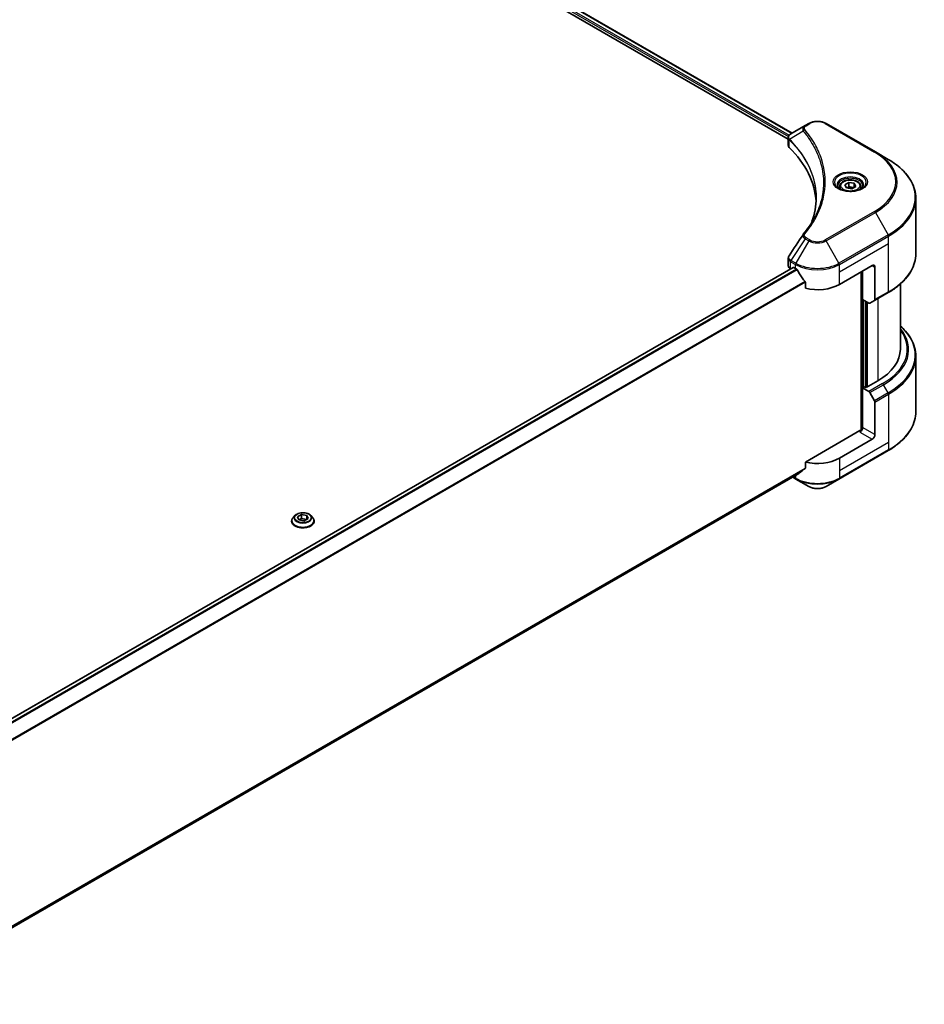
# Model space of a CAD drawing. Units: millimetres. Extents: x 80 to 9719, y 44 to 1730.
# Drawn here: x 943 to 1265, y 456 to 806 of the extents above; entities that cross this region are included whole.
import ezdxf

# ---------------------------------------------------------------- set-up
doc = ezdxf.new("R2010")
doc.units = ezdxf.units.MM
doc.header["$LTSCALE"] = 5.5
doc.layers.add('Visible (ISO)', color=7, linetype='Continuous', lineweight=35)
doc.layers.add('Visible Narrow (ISO)', color=7, linetype='Continuous', lineweight=25)

msp = doc.modelspace()

# ---------------------------------------------------------------- linework, layer by layer
at = {"layer": 'Visible (ISO)'}
for p, q in [((1017.0016, 881.8456), (1217.7806, 765.9258)), ((1015.4666, 879.8311), (1216.3625, 763.8438)), ((1222.3821, 768.5824), (1217.3253, 765.6629)), ((1223.6821, 769.333), (1222.3821, 768.5824)), ((1247.3014, 759.2289), (1229.8005, 769.333)), ((1216.3625, 761.6427), (1216.3625, 764.2527)), ((1216.5483, 763.7365), (1216.5492, 763.736)), ((1217.1098, 763.4123), (1217.1127, 763.4106)), ((1251.878, 756.5866), (1247.3014, 759.2289)), ((1227.0688, 757.6625), (1227.0708, 757.6613)), ((1234.6273, 746.9615), (1234.6273, 746.1091)), ((1236.4916, 747.5949), (1237.8949, 748.4051)), ((1237.0052, 746.4881), (1236.4916, 747.5949)), ((1238.9222, 746.1916), (1237.0052, 746.4881)), ((1237.8949, 748.4051), (1239.8119, 748.1086)), ((1237.8949, 746.9457), (1237.8949, 748.4051)), ((1240.3256, 747.0018), (1238.9222, 746.1916)), ((1239.8119, 748.1086), (1240.3256, 747.0018)), ((1239.8119, 746.7052), (1239.8119, 748.1086)), ((1242.1898, 746.9615), (1242.1898, 746.1091)), ((1261.6859, 723.0564), (1261.6859, 742.7996)), ((1216.3625, 718.8082), (1216.3625, 721.4182)), ((1218.0763, 718.1852), (890.9514, 529.3195)), ((1217.168, 717.6856), (1217.1895, 717.6731)), ((1218.2825, 718.1647), (1218.9631, 717.7718)), ((1234.5195, 712.1584), (1246.1867, 718.8945)), ((1247.159, 718.3331), (1247.159, 706.7775)), ((1242.2977, 716.6491), (1242.2977, 660.3506)), ((1242.7838, 706.8256), (1242.7838, 716.9298)), ((1222.4476, 712.9255), (1222.4476, 710.8021)), ((1256.1859, 712.3321), (1256.1859, 689.1434)), ((1245.0131, 705.5385), (1242.7838, 706.8256)), ((1247.0166, 706.4628), (1251.878, 709.2695)), ((1243.7561, 675.7273), (1243.7561, 706.2643)), ((1247.0166, 706.4628), (1245.3569, 705.5045)), ((1261.6859, 686.6655), (1261.6859, 666.9222)), ((1243.5616, 675.8396), (1242.7838, 675.3905)), ((1242.7838, 675.3905), (1245.0131, 674.1034)), ((1242.7838, 675.3905), (1242.7838, 661.357)), ((1244.0477, 675.5589), (1243.5616, 675.8396)), ((1248.1313, 677.9166), (1244.0477, 675.5589)), ((1245.3569, 673.7405), (1247.0166, 670.8657)), ((1247.159, 658.8309), (1247.159, 670.3866)), ((1241.8115, 660.2343), (1222.4476, 649.0545)), ((1246.1867, 657.1469), (1234.5195, 650.4108)), ((1234.3771, 643.0312), (1251.878, 653.1353)), ((1222.4476, 649.0545), (1222.4476, 646.9311)), ((1219.5388, 644.5867), (893.5521, 456.3782)), ((1217.9751, 643.6839), (1219.1055, 643.0312)), ((1219.1055, 643.0312), (1223.6821, 640.3889)), ((1229.8005, 640.3889), (1234.3771, 643.0312)), ((1041.1344, 630.0448), (1040.4523, 629.2839)), ((1042.0372, 629.601), (1043.4405, 630.4112)), ((1043.4405, 630.4112), (1043.4405, 628.9517)), ((1043.4405, 630.4112), (1045.3576, 630.1146)), ((1045.3576, 630.1146), (1045.8712, 629.0078)), ((1045.3576, 630.1146), (1045.3576, 628.7113)), ((1046.774, 630.0448), (1047.4561, 629.2839)), ((1039.9667, 628.0694), (1039.9667, 628.1151)), ((1042.5509, 628.4942), (1042.0372, 629.601)), ((1044.4679, 628.1976), (1042.5509, 628.4942)), ((1042.6275, 628.4823), (1043.4405, 628.9517)), ((1043.4405, 628.9517), (1045.2809, 628.667)), ((1045.8712, 629.0078), (1044.4679, 628.1976)), ((1047.9417, 628.0694), (1047.9417, 628.1151))]:
    msp.add_line(p, q, dxfattribs=at)
for centre, major_axis, ratio, start_param, end_param in [((1217.6541, 765.0588), (-0.3485, 0.5926), 0.57192456, 6.27803832, 6.2829531), ((1217.3331, 762.5048), (-1.3007, -3.3432), 0.56075394, 3.75157576, 3.75945641), ((1219.1125, 761.6427), (-2.75, 0), 0.57735027, 0, 0.523143), ((1154.7932, 740.2255), (71.5, 0), 0.57735027, 0.03293186, 0.523143), ((1219.1125, 718.8082), (-2.75, 0), 0.57735027, 0, 0.78539816), ((1218.2825, 717.8279), (-0.2062, 0.3572), 0.57735027, 5.49778714, 6.28318531), ((1226.7413, 722.2625), (11, 0), 0.57735027, 3.92699082, 3.97194189), ((1226.7413, 722.9361), (7.4786, -15.4273), 0.5228786, 4.82400679, 4.91764363), ((1246.1867, 717.7718), (0.6875, 1.1908), 0.57735027, 5.49778714, 7.06858347), ((1226.7413, 722.9361), (7.4786, -15.4273), 0.5228786, 4.91764363, 5.12523399), ((1226.7413, 716.6491), (11, 0), 0.57735027, 4.31138759, 5.49778714), ((1246.6729, 707.0582), (0.3437, -0.5954), 0.57735027, 0, 0.78539816), ((1245.0131, 706.0999), (0.3437, -0.5954), 0.57735027, 5.49778714, 6.28318531), ((1228.6859, 689.1434), (27.5, 0), 0.57735027, 5.49778714, 6.28318531), ((1245.0131, 673.5421), (0.3438, -0.5954), 0.57735027, 1.57079633, 2.35619449), ((1246.6729, 670.6673), (0.3438, -0.5954), 0.57735027, 0.78539816, 1.57079633), ((1241.8115, 660.7956), (-0.6875, -1.1908), 0.57735027, 0.78539816, 2.35619449), ((1242.2977, 659.9536), (0.6875, 0), 0.57735027, 1.32748183, 2.35619449), ((1246.1867, 658.2696), (0.6875, 1.1908), 0.57735027, 3.92699082, 5.49778714), ((1226.7413, 654.9016), (-11, 0), 0.57735027, 1.16979494, 2.35619449), ((1226.7413, 648.6145), (-10.9838, -7.6788), 0.07779162, 5.27600846, 5.36964529), ((1226.7413, 648.6145), (-10.9838, -7.6788), 0.07779162, 5.0684181, 5.27600846)]:
    msp.add_ellipse(centre, major_axis=major_axis, ratio=ratio, start_param=start_param, end_param=end_param, dxfattribs=at)
for points, knots in [([(1223.6821, 769.333), (1224.0205, 769.5283), (1224.3993, 769.6859), (1225.2084, 769.9239), (1225.6387, 770.0042), (1226.5172, 770.0845), (1226.9654, 770.0845), (1227.8439, 770.0042), (1228.2742, 769.9239), (1229.0833, 769.6859), (1229.4622, 769.5283), (1229.8005, 769.333)], [1.57079633, 1.57079633, 1.57079633, 1.57079633, 1.88495559, 1.88495559, 2.19911486, 2.19911486, 2.51327412, 2.51327412, 2.82743339, 2.82743339, 3.14159265, 3.14159265, 3.14159265, 3.14159265]), ([(1216.3625, 764.2501), (1216.362, 764.4108), (1216.3953, 764.5743), (1216.5152, 764.8805), (1216.6042, 765.0263), (1216.8469, 765.3209), (1217.0139, 765.465), (1217.2369, 765.61), (1217.2709, 765.631), (1217.3056, 765.6514)], [0, 0, 0, 0, 0.043673718, 0.043673718, 0.089096024, 0.089096024, 0.145939145, 0.145939145, 0.155900815, 0.155900815, 0.155900815, 0.155900815]), ([(1261.6859, 742.7996), (1261.6859, 743.8388), (1261.5439, 744.8778), (1260.9831, 746.922), (1260.5645, 747.9271), (1259.4675, 749.8764), (1258.7893, 750.8206), (1257.1947, 752.6275), (1256.2783, 753.4902), (1254.2316, 755.1166), (1253.1013, 755.8803), (1251.878, 756.5866)], [2.35619449, 2.35619449, 2.35619449, 2.35619449, 2.513274123, 2.513274123, 2.670353756, 2.670353756, 2.827433388, 2.827433388, 2.984513021, 2.984513021, 3.141592654, 3.141592654, 3.141592654, 3.141592654]), ([(1234.6273, 746.9615), (1234.6273, 747.1972), (1234.6829, 747.4318), (1234.8963, 747.8844), (1235.0613, 748.0994), (1235.4963, 748.5041), (1235.7777, 748.6875), (1236.4219, 748.9928), (1236.7872, 749.1123), (1237.5563, 749.2736), (1237.9596, 749.3159), (1238.7659, 749.3217), (1239.1688, 749.2856), (1239.939, 749.1372), (1240.306, 749.0247), (1240.9705, 748.7282), (1241.2676, 748.5437), (1241.7498, 748.1132), (1241.9383, 747.8678), (1242.1429, 747.3944), (1242.1898, 747.1783), (1242.1898, 746.9615)], [2.35619449, 2.35619449, 2.35619449, 2.35619449, 2.62198886, 2.62198886, 2.91161337, 2.91161337, 3.23970828, 3.23970828, 3.57841915, 3.57841915, 3.91455234, 3.91455234, 4.24911174, 4.24911174, 4.58502719, 4.58502719, 4.92367944, 4.92367944, 5.25327908, 5.25327908, 5.49778714, 5.49778714, 5.49778714, 5.49778714]), ([(1234.7981, 745.9785), (1234.7518, 746.0115), (1234.7073, 746.045), (1234.535, 746.182), (1234.4231, 746.288), (1234.2364, 746.4996), (1234.1616, 746.605), (1234.0461, 746.8102), (1234.0053, 746.9099), (1233.9523, 747.1032), (1233.9398, 747.1969), (1233.9398, 747.2904)], [6.388813802, 6.388813802, 6.388813802, 6.388813802, 6.44026494, 6.44026494, 6.597344573, 6.597344573, 6.754424205, 6.754424205, 6.911503838, 6.911503838, 7.068583471, 7.068583471, 7.068583471, 7.068583471]), ([(1234.4188, 746.1777), (1234.7991, 745.9581), (1235.2483, 745.7654), (1236.2447, 745.4611), (1236.7927, 745.3503), (1237.9311, 745.2278), (1238.5216, 745.217), (1239.6787, 745.2982), (1240.2451, 745.3904), (1241.2891, 745.6642), (1241.7671, 745.8453), (1242.2538, 746.0965), (1242.3273, 746.1366), (1242.3983, 746.1777)], [0, 0, 0, 0, 0.29880315, 0.29880315, 0.60113033, 0.60113033, 0.90635223, 0.90635223, 1.21186251, 1.21186251, 1.51493929, 1.51493929, 1.57079633, 1.57079633, 1.57079633, 1.57079633]), ([(1242.8773, 747.2904), (1242.8773, 747.1969), (1242.8648, 747.1032), (1242.8118, 746.9099), (1242.7711, 746.8102), (1242.6556, 746.605), (1242.5807, 746.4996), (1242.394, 746.288), (1242.2822, 746.182), (1242.1098, 746.045), (1242.0654, 746.0115), (1242.0191, 745.9785)], [3.926990817, 3.926990817, 3.926990817, 3.926990817, 4.08407045, 4.08407045, 4.241150082, 4.241150082, 4.398229715, 4.398229715, 4.555309348, 4.555309348, 4.606760485, 4.606760485, 4.606760485, 4.606760485]), ([(1216.3629, 721.4161), (1216.3625, 721.6121), (1216.4021, 721.8127), (1216.5234, 722.1261), (1216.5874, 722.2482), (1216.6633, 722.3628)], [0, 0, 0, 0, 0.0519495488, 0.0519495488, 0.0870550603, 0.0870550603, 0.0870550603, 0.0870550603]), ([(1261.6859, 723.0564), (1261.6859, 722.0172), (1261.5439, 720.9782), (1260.9831, 718.934), (1260.5645, 717.9289), (1259.4675, 715.9797), (1258.7893, 715.0354), (1257.1947, 713.2285), (1256.2783, 712.3658), (1254.2316, 710.7394), (1253.1013, 709.9758), (1251.878, 709.2695)], [3.926990817, 3.926990817, 3.926990817, 3.926990817, 4.08407045, 4.08407045, 4.241150082, 4.241150082, 4.398229715, 4.398229715, 4.555309348, 4.555309348, 4.71238898, 4.71238898, 4.71238898, 4.71238898]), ([(1219.5579, 717.3317), (1219.5518, 717.3426), (1219.5454, 717.3534), (1219.511, 717.4075), (1219.476, 717.4511), (1219.3999, 717.5245), (1219.3588, 717.5543), (1219.3205, 717.5745)], [-0.0705290281, -0.0705290281, -0.0705290281, -0.0705290281, -0.0678449297, -0.0678449297, -0.056529226, -0.056529226, -0.0452135224, -0.0452135224, -0.0452135224, -0.0452135224]), ([(1222.4476, 712.9255), (1222.4476, 712.9677), (1222.4373, 713.015), (1222.4009, 713.0972), (1222.3785, 713.1326), (1222.353, 713.1646)], [-0.0932612826, -0.0932612826, -0.0932612826, -0.0932612826, -0.0819853568, -0.0819853568, -0.0730776319, -0.0730776319, -0.0730776319, -0.0730776319]), ([(1261.6859, 686.6655), (1261.6859, 687.7047), (1261.5439, 688.7437), (1260.9831, 690.7879), (1260.5645, 691.793), (1259.4675, 693.7422), (1258.7893, 694.6865), (1257.4447, 696.21), (1256.8414, 696.8109), (1256.1859, 697.3898)], [3.926990817, 3.926990817, 3.926990817, 3.926990817, 4.08407045, 4.08407045, 4.241150082, 4.241150082, 4.398229715, 4.398229715, 4.506045066, 4.506045066, 4.506045066, 4.506045066]), ([(1261.6859, 666.9222), (1261.6859, 665.8831), (1261.5439, 664.8441), (1260.9831, 662.7999), (1260.5645, 661.7948), (1259.4675, 659.8455), (1258.7893, 658.9013), (1257.1947, 657.0944), (1256.2783, 656.2317), (1254.2316, 654.6053), (1253.1013, 653.8416), (1251.878, 653.1353)], [2.35619449, 2.35619449, 2.35619449, 2.35619449, 2.513274123, 2.513274123, 2.670353756, 2.670353756, 2.827433388, 2.827433388, 2.984513021, 2.984513021, 3.141592654, 3.141592654, 3.141592654, 3.141592654]), ([(1219.5388, 644.5867), (1219.5388, 644.5867), (1219.5388, 644.5867), (1219.5454, 644.5905), (1219.5518, 644.5948), (1219.5579, 644.5997)], [-0.02261472819, -0.02261472819, -0.02261472819, -0.02261472819, -0.02260378156, -0.02260378156, -0.01993037131, -0.01993037131, -0.01993037131, -0.01993037131]), ([(1222.353, 646.7389), (1222.378, 646.7577), (1222.3999, 646.7814), (1222.4369, 646.8452), (1222.4476, 646.8881), (1222.4476, 646.9311)], [-0.0201957606, -0.0201957606, -0.0201957606, -0.0201957606, -0.0114837322, -0.0114837322, 0, 0, 0, 0]), ([(1223.6821, 640.3889), (1224.0205, 640.1935), (1224.3993, 640.036), (1225.2084, 639.798), (1225.6387, 639.7177), (1226.5172, 639.6374), (1226.9654, 639.6374), (1227.8439, 639.7177), (1228.2742, 639.798), (1229.0833, 640.036), (1229.4622, 640.1935), (1229.8005, 640.3889)], [1.57079633, 1.57079633, 1.57079633, 1.57079633, 1.88495559, 1.88495559, 2.19911486, 2.19911486, 2.51327412, 2.51327412, 2.82743339, 2.82743339, 3.14159265, 3.14159265, 3.14159265, 3.14159265]), ([(1046.774, 630.0448), (1046.6053, 630.233), (1046.3911, 630.3981), (1045.8855, 630.6825), (1045.5909, 630.7994), (1044.9588, 630.9703), (1044.6215, 631.0242), (1043.9376, 631.0657), (1043.5912, 631.0536), (1042.9211, 630.9644), (1042.5974, 630.8873), (1042.0025, 630.6728), (1041.7315, 630.535), (1041.3634, 630.2714), (1041.24, 630.1626), (1041.1344, 630.0448)], [5.97535376, 5.97535376, 5.97535376, 5.97535376, 6.29636668, 6.29636668, 6.63079528, 6.63079528, 6.96387273, 6.96387273, 7.29518617, 7.29518617, 7.62692208, 7.62692208, 7.96090005, 7.96090005, 8.16181319, 8.16181319, 8.16181319, 8.16181319]), ([(1040.4523, 629.2839), (1040.3909, 629.2153), (1040.3345, 629.1444), (1040.2328, 628.9983), (1040.1875, 628.9231), (1040.1088, 628.7689), (1040.0754, 628.6899), (1040.0215, 628.529), (1040.001, 628.4472), (1039.9736, 628.282), (1039.9667, 628.1986), (1039.9667, 628.1151)], [1.878627878, 1.878627878, 1.878627878, 1.878627878, 1.974141201, 1.974141201, 2.069654523, 2.069654523, 2.165167845, 2.165167845, 2.260681168, 2.260681168, 2.35619449, 2.35619449, 2.35619449, 2.35619449]), ([(1039.9667, 628.0694), (1039.9667, 627.8236), (1040.0315, 627.5783), (1040.2829, 627.1085), (1040.474, 626.8849), (1040.9672, 626.4794), (1041.2735, 626.2991), (1041.9664, 626.0049), (1042.3532, 625.8912), (1043.1666, 625.7416), (1043.5929, 625.7054), (1044.443, 625.7134), (1044.8666, 625.7575), (1045.6701, 625.9219), (1046.0497, 626.0423), (1046.7275, 626.3495), (1047.0255, 626.5364), (1047.5063, 626.9605), (1047.6899, 627.1978), (1047.8947, 627.6504), (1047.9417, 627.8598), (1047.9417, 628.0694)], [2.35619449, 2.35619449, 2.35619449, 2.35619449, 2.65590507, 2.65590507, 2.96831605, 2.96831605, 3.29280909, 3.29280909, 3.61853703, 3.61853703, 3.9432875, 3.9432875, 4.26764236, 4.26764236, 4.59247646, 4.59247646, 4.91827385, 4.91827385, 5.2421889, 5.2421889, 5.49778714, 5.49778714, 5.49778714, 5.49778714]), ([(1047.9417, 628.1151), (1047.9417, 628.1986), (1047.9348, 628.282), (1047.9074, 628.4472), (1047.8869, 628.529), (1047.833, 628.6899), (1047.7996, 628.7689), (1047.7209, 628.9231), (1047.6756, 628.9983), (1047.5739, 629.1444), (1047.5176, 629.2153), (1047.4561, 629.2839)], [5.497787144, 5.497787144, 5.497787144, 5.497787144, 5.593300466, 5.593300466, 5.688813789, 5.688813789, 5.784327111, 5.784327111, 5.879840433, 5.879840433, 5.975353756, 5.975353756, 5.975353756, 5.975353756])]:
    msp.add_open_spline(points, degree=3, knots=knots, dxfattribs=at)
for points, weights in [([(1237.8949, 746.9457), (1237.5505, 746.632), (1237.2518, 746.45)], [2.47907954222, 2.65359322647, 2.66928636516]), ([(1239.6995, 746.6403), (1238.81, 746.5808), (1237.8949, 746.9457)], [1.01523736138, 1.14666441016, 1])]:
    msp.add_rational_spline(points, weights, degree=2, dxfattribs=at)
for points in [[(1224.7516, 734.4792), (1225.7755, 737.2546), (1226.2908, 740.0929), (1226.2933, 742.9123)], [(1226.2923, 742.9241), (1226.2923, 742.9202), (1226.2923, 742.9163), (1226.2923, 742.9123)], [(1221.7167, 729.9905), (1223.2829, 731.8885), (1224.6063, 733.8544), (1225.6632, 735.8574)], [(1216.6648, 722.3643), (1218.3124, 724.8528), (1219.9584, 727.3424), (1221.6025, 729.8334)], [(1221.6173, 729.8568), (1221.6479, 729.9029), (1221.6812, 729.9476), (1221.7167, 729.9905)], [(1216.6637, 722.3627), (1216.664, 722.3633), (1216.6644, 722.3639), (1216.6648, 722.3644)]]:
    msp.add_open_spline(points, degree=3, dxfattribs=at)
at = {"layer": 'Visible Narrow (ISO)'}
for p, q in [((1016.8841, 881.7739), (1217.6598, 765.856)), ((1015.7583, 880.5608), (1216.4431, 764.6954)), ((1015.8982, 881.1537), (1216.7442, 765.1951)), ((1221.6773, 766.6811), (1216.8175, 763.7095)), ((1222.7258, 768.5484), (1224.0259, 769.2989)), ((1229.4568, 769.2989), (1246.9577, 759.1948)), ((1216.5206, 764.6507), (1216.5219, 764.6499)), ((1216.7303, 760.8494), (1216.7303, 763.5509)), ((1216.7589, 765.1867), (1216.7595, 765.1863)), ((1226.5807, 758.8425), (1226.5807, 758.8424)), ((1246.9577, 738.0963), (1229.4568, 727.9922)), ((1229.8005, 727.6293), (1247.3014, 737.7335)), ((1247.3014, 737.7335), (1251.878, 729.8066)), ((1222.3821, 728.3799), (1217.3253, 720.7303)), ((1222.3821, 728.3799), (1223.6821, 727.6293)), ((1224.0259, 727.9922), (1222.7258, 728.7428)), ((1251.878, 729.8066), (1234.3771, 719.7024)), ((1234.5195, 719.2233), (1252.0204, 729.3274)), ((1252.0204, 726.7533), (1252.0204, 729.3274)), ((1223.6821, 727.6293), (1219.1055, 719.7024)), ((1234.3771, 719.7024), (1229.8005, 727.6293)), ((1234.5195, 716.6491), (1252.0204, 726.7533)), ((1252.0204, 709.5842), (1252.0204, 726.7533)), ((1219.1055, 719.7024), (1217.3253, 720.7303)), ((1218.2825, 718.1647), (891.0589, 529.2421)), ((1219.3205, 717.5745), (891.8981, 528.5371)), ((1219.5579, 717.3317), (892.1362, 528.2946)), ((1217.168, 717.6856), (1217.168, 720.2597)), ((1217.1829, 720.2511), (1218.9631, 719.2233)), ((1218.9631, 717.7718), (1218.9631, 719.2233)), ((1234.5195, 716.6491), (1234.5195, 719.2233)), ((1246.1867, 718.8945), (1247.159, 718.3331)), ((1234.5195, 712.1584), (1234.5195, 716.6491)), ((1242.4921, 716.7614), (1242.4921, 660.3868)), ((1222.353, 713.1646), (893.5571, 523.3342)), ((1222.4476, 712.9255), (893.5571, 523.0405)), ((1252.0204, 709.5842), (1247.159, 706.7775)), ((1248.1313, 707.1063), (1248.1313, 677.9166)), ((1243.0755, 675.5589), (1243.0755, 706.6572)), ((1243.9505, 706.152), (1243.9505, 675.6151)), ((1244.5339, 675.8396), (1244.5339, 705.8152)), ((1249.8745, 676.9101), (1245.0131, 674.1034)), ((1245.3569, 673.7405), (1250.2182, 676.5473)), ((1251.878, 673.6724), (1250.2182, 676.5473)), ((1251.878, 673.6724), (1247.0166, 670.8657)), ((1247.159, 670.3866), (1252.0204, 673.1933)), ((1252.0204, 673.1933), (1252.0204, 656.0242)), ((1247.159, 658.8309), (1242.7838, 661.357)), ((1241.8115, 659.673), (1246.1867, 657.1469)), ((1252.0204, 656.0242), (1234.5195, 645.9201)), ((1252.0204, 656.0242), (1252.0204, 653.4501)), ((1252.0204, 653.4501), (1234.5195, 643.3459)), ((1234.5195, 650.4108), (1234.5195, 645.9201)), ((1222.4476, 646.9311), (893.4677, 456.9945)), ((1222.353, 646.7389), (893.4929, 456.8715)), ((1219.5579, 644.5997), (893.552, 456.3801)), ((1218.9631, 643.3459), (1218.1764, 643.8001)), ((1218.9631, 644.2543), (1218.9631, 643.3459)), ((1234.5195, 645.9201), (1234.5195, 643.3459))]:
    msp.add_line(p, q, dxfattribs=at)
for centre, major_axis, ratio, start_param, end_param in [((1226.7413, 767.7312), (3.8402, 0), 0.57735027, 0.78539816, 2.35619449), ((1222.2471, 766.6153), (-0.5303, -0.4376), 0.7371107, 4.16590415, 5.32901143), ((1222.7258, 767.987), (-0.3437, 0.5954), 0.57735027, 5.49778714, 6.28318531), ((1224.0259, 768.7376), (-0.3437, 0.5954), 0.57735027, 5.49778714, 6.28318531), ((1229.4568, 768.7376), (0.3437, 0.5954), 0.57735027, 0, 0.78539816), ((1217.3258, 763.7492), (0.4178, 0.546), 0.7825254, 2.02708282, 2.42717461), ((1217.3777, 763.7038), (-0.4874, -0.4849), 0.70765843, 5.32110362, 5.66947619), ((1226.7413, 760.4221), (-5.2986, 0), 0.57735027, 5.19751307, 5.19759502), ((1226.7413, 760.0251), (5.5, 0), 0.57735027, 2.00772271, 2.00778721), ((1246.9577, 758.6335), (0.3437, 0.5954), 0.57735027, 0, 0.78539816), ((1228.6859, 748.6456), (25.8402, 0), 0.57735027, 5.49778714, 7.06858347), ((1228.6859, 748.4812), (26.3264, 0), 0.57735027, 5.49778714, 7.06858347), ((1228.6859, 743.1966), (32.7986, 0), 0.57735027, 5.49778714, 7.06858347), ((1238.4086, 748.4812), (-5.6424, 0), 0.57735027, 2.35619449, 7.06858347), ((1238.4086, 747.6873), (4.6701, 0), 0.57735027, 5.59811367, 10.10984959), ((1238.4086, 747.2904), (-4.4687, 0), 0.57735027, 3.14159265, 6.28318531), ((1238.4086, 746.9615), (-3.7812, 0), 0.57735027, 0, 0.56017967), ((1238.4086, 746.9615), (3.7813, 0), 0.57735027, 5.72300564, 6.28318531), ((1228.6859, 742.7996), (33, 0), 0.57735027, 5.49778714, 6.28318531), ((1246.9577, 737.535), (0.3437, -0.5954), 0.57735027, 1.57079633, 2.35619449), ((1222.2471, 729.5532), (-0.5303, 0.4376), 0.7371107, 5.25887382, 6.28368277), ((1222.7258, 728.1814), (-0.3437, -0.5954), 0.57735027, 3.92699082, 4.71238898), ((1224.0259, 727.4309), (-0.3437, -0.5954), 0.57735027, 3.92699082, 4.71238898), ((1226.7413, 729.56), (-3.8402, 0), 0.57735027, 0.78539816, 2.35619449), ((1229.4568, 727.4309), (0.3437, -0.5954), 0.57735027, 1.57079633, 2.35619449), ((1251.5342, 729.6081), (-0.3438, 0.5954), 0.57735027, 3.92699082, 4.71238898), ((1226.7413, 729.3956), (4.3264, 0), 0.57735027, 3.92699082, 5.49778714), ((1217.6541, 720.5403), (0.3389, 0.5982), 0.58272546, 1.56556184, 2.35147354), ((1217.669, 720.5318), (-0.3437, -0.5954), 0.57735027, 4.71238898, 5.49778714), ((1217.3331, 718.1347), (-1.656, 2.7805), 0.56434082, 5.47427826, 5.48216015), ((1228.6859, 723.0564), (33, 0), 0.57735027, 5.49778714, 6.28318531), ((1217.0171, 718.8713), (1.1032, -1.4454), 0.63699938, 2.15065267, 2.16111382), ((1219.4493, 719.504), (0.3438, 0.5954), 0.57735027, 1.57079633, 2.35619449), ((1226.7413, 723.714), (11, 0), 0.57735027, 3.92699082, 5.49778714), ((1226.7413, 724.111), (-10.7986, 0), 0.57735027, 0.78539816, 2.35619449), ((1234.0333, 719.504), (-0.3438, 0.5954), 0.57735027, 3.92699082, 4.71238898), ((1251.5342, 709.8649), (0.3437, -0.5954), 0.57735027, 0, 0.78539816), ((1228.6859, 688.979), (30.4514, 0), 0.57735027, 5.49778714, 6.72709511), ((1228.6859, 687.0624), (32.7986, 0), 0.57735027, 5.49778714, 6.85954973), ((1228.6859, 689.1434), (29.9652, 0), 0.57735027, 5.49778714, 6.69165342), ((1228.6859, 686.6655), (33, 0), 0.57735027, 5.49778714, 6.28318531), ((1249.8745, 676.3488), (0.3438, -0.5954), 0.57735027, 1.57079633, 2.35619449), ((1251.5342, 673.474), (-0.3438, 0.5954), 0.57735027, 3.92699082, 4.71238898), ((1228.6859, 666.9222), (33, 0), 0.57735027, 5.49778714, 6.28318531), ((1251.5342, 653.7307), (0.3438, -0.5954), 0.57735027, 0, 0.78539816), ((1226.7413, 647.8366), (-11, 0), 0.57735027, 0.78539816, 2.35619449), ((1219.4493, 643.6266), (-0.3437, -0.5954), 0.57735027, 5.49778714, 6.28318531), ((1226.7413, 647.4397), (10.7986, 0), 0.57735027, 3.92699082, 5.49778714), ((1226.7413, 642.1551), (-4.3264, 0), 0.57735027, 0.78539816, 2.35619449), ((1234.0333, 643.6266), (0.3438, -0.5954), 0.57735027, 0, 0.78539816), ((1043.9542, 629.2022), (-3.1751, 0), 0.57735027, 5.8056187, 9.90234457), ((1043.9542, 628.2375), (-3.9431, 0), 0.57735027, 5.8056187, 9.90234457), ((1043.9542, 628.1151), (-3.9875, 0), 0.57735027, 0, 3.14159265), ((1043.9542, 628.0694), (3.9875, 0), 0.57735027, 3.14159265, 6.28318531)]:
    msp.add_ellipse(centre, major_axis=major_axis, ratio=ratio, start_param=start_param, end_param=end_param, dxfattribs=at)
for centre, major_axis in [((1238.4086, 748.6456), (-6.1285, 0)), ((1238.4086, 747.2984), (3.3688, 0)), ((1043.9542, 629.3044), (-2.9445, 0))]:
    msp.add_ellipse(centre, major_axis=major_axis, ratio=0.57735027, dxfattribs=at)
for points, knots in [([(1222.3821, 768.5824), (1222.1729, 768.4617), (1221.9581, 768.2813), (1221.8307, 768.1284), (1221.789, 768.0784), (1221.7532, 768.0293), (1221.7216, 767.9795), (1221.655, 767.8748), (1221.6045, 767.7681), (1221.5677, 767.6391), (1221.5395, 767.5402), (1221.5232, 767.4378), (1221.5215, 767.3307), (1221.5208, 767.2845), (1221.5229, 767.2374), (1221.5278, 767.1894), (1221.544, 767.0303), (1221.5889, 766.8624), (1221.6773, 766.6811)], [-0.187504168, -0.187504168, -0.187504168, -0.187504168, -0.134326228, -0.134326228, -0.134326228, -0.116955095, -0.116955095, -0.116955095, -0.080358929, -0.080358929, -0.080358929, -0.0522949, -0.0522949, -0.0522949, -0.040179465, -0.040179465, -0.040179465, 0, 0, 0, 0]), ([(1221.6773, 766.6811), (1221.6925, 766.6624), (1221.7078, 766.6436), (1221.723, 766.6248), (1221.8126, 766.5143), (1221.9416, 766.3538), (1222.0234, 766.2505), (1222.0748, 766.1855), (1222.1157, 766.1336), (1222.1606, 766.0763), (1222.1814, 766.0499), (1222.2032, 766.0221), (1222.2282, 765.9901), (1222.5887, 765.5296), (1222.9498, 765.0491), (1223.2721, 764.5993), (1223.3691, 764.4638), (1223.4649, 764.3283), (1223.5622, 764.1882), (1224.1443, 763.3508), (1224.6812, 762.4987), (1225.1709, 761.6381), (1225.5795, 760.9202), (1225.9579, 760.1918), (1226.2994, 759.4623), (1226.7766, 758.4428), (1227.1833, 757.4222), (1227.5294, 756.3866), (1227.9842, 755.0253), (1228.3305, 753.6461), (1228.5535, 752.2649), (1228.9126, 750.0409), (1228.9638, 747.8095), (1228.7219, 745.5814), (1228.6763, 745.1608), (1228.6199, 744.7411), (1228.5522, 744.3221), (1228.3293, 742.9416), (1227.9847, 741.5669), (1227.5296, 740.2052), (1227.1837, 739.1704), (1226.7772, 738.1498), (1226.2998, 737.1312), (1226.1001, 736.7052), (1225.8877, 736.2796), (1225.664, 735.8567)], [-4.82621249, -4.82621249, -4.82621249, -4.82621249, -4.81844842, -4.81844842, -4.81844842, -4.77269349, -4.77269349, -4.77269349, -4.74390962, -4.74390962, -4.74390962, -4.73061692, -4.73061692, -4.73061692, -4.53913686, -4.53913686, -4.53913686, -4.48148303, -4.48148303, -4.48148303, -4.13675357, -4.13675357, -4.13675357, -3.84919093, -3.84919093, -3.84919093, -3.44729464, -3.44729464, -3.44729464, -2.91901319, -2.91901319, -2.91901319, -2.06837678, -2.06837678, -2.06837678, -1.90783066, -1.90783066, -1.90783066, -1.37891786, -1.37891786, -1.37891786, -0.97698999, -0.97698999, -0.97698999, -0.8088608, -0.8088608, -0.8088608, -0.8088608]), ([(1222.2471, 767.1766), (1222.1678, 767.2726), (1222.0647, 767.4788), (1222.061, 767.9799), (1222.3786, 768.3479), (1222.7258, 768.5484)], [0, 0, 0, 0, 0.040179465, 0.080358929, 0.187504168, 0.187504168, 0.187504168, 0.187504168]), ([(1222.2471, 730.1145), (1222.9266, 730.938), (1224.1965, 732.6097), (1226.3629, 736.0395), (1228.3537, 740.4628), (1229.962, 747.7172), (1229.1527, 755.0591), (1226.3622, 761.2516), (1224.1968, 764.6815), (1222.9266, 766.3531), (1222.2471, 767.1766)], [0, 0, 0, 0, 0.34472946, 0.68945893, 1.37891786, 2.06837678, 3.44729464, 4.13675357, 4.48148303, 4.82621249, 4.82621249, 4.82621249, 4.82621249]), ([(1216.7584, 763.8021), (1216.6331, 763.9823), (1216.5574, 764.1612), (1216.5271, 764.3336), (1216.5066, 764.4503), (1216.507, 764.5648), (1216.5263, 764.6778), (1216.5441, 764.7826), (1216.5772, 764.8821), (1216.6257, 764.9782), (1216.7498, 765.2239), (1216.9924, 765.4665), (1217.3073, 765.6524)], [0, 0, 0, 0, 0.05028531, 0.05028531, 0.05028531, 0.084337626, 0.084337626, 0.084337626, 0.115936047, 0.115936047, 0.115936047, 0.196787795, 0.196787795, 0.196787795, 0.196787795]), ([(1216.7817, 763.506), (1218.552, 761.7267), (1220.0925, 759.8703), (1221.3859, 757.9586), (1223.9726, 754.1352), (1225.5657, 750.0892), (1226.0947, 745.9981), (1226.227, 744.9753), (1226.2927, 743.9497), (1226.2923, 742.9241)], [0, 0, 0, 0, 0.78253283, 0.78253283, 0.78253283, 2.34759848, 2.34759848, 2.34759848, 2.73885736, 2.73885736, 2.73885736, 2.73885736]), ([(1224.5199, 733.8697), (1224.5335, 733.9038), (1226.1332, 737.9405), (1227.2114, 746.2524), (1223.2199, 756.3745), (1218.5914, 761.9228), (1216.8175, 763.7095)], [-3.92600346, -3.92600346, -3.92600346, -3.92600346, -3.91266414, -2.34759848, -0.78253283, 0, 0, 0, 0]), ([(1221.6177, 729.8568), (1221.5717, 729.7868), (1221.5441, 729.7102), (1221.5309, 729.6326), (1221.5233, 729.5876), (1221.5205, 729.5418), (1221.5222, 729.4952), (1221.5252, 729.4086), (1221.5431, 729.3205), (1221.5753, 729.2331), (1221.6015, 729.1619), (1221.6373, 729.091), (1221.6812, 729.0212), (1221.751, 728.9103), (1221.8288, 728.8171), (1221.9329, 728.7163), (1222.0479, 728.6049), (1222.217, 728.4779), (1222.3821, 728.3799)], [-0.177243428, -0.177243428, -0.177243428, -0.177243428, -0.149825893, -0.149825893, -0.149825893, -0.133930297, -0.133930297, -0.133930297, -0.104414332, -0.104414332, -0.104414332, -0.080358178, -0.080358178, -0.080358178, -0.04217927, -0.04217927, -0.04217927, 0, 0, 0, 0]), ([(1222.7258, 728.7428), (1222.4654, 728.8931), (1222.1393, 729.2061), (1222.0279, 729.7053), (1222.1414, 729.9865), (1222.2471, 730.1145)], [0, 0, 0, 0, 0.080358178, 0.133930297, 0.187502416, 0.187502416, 0.187502416, 0.187502416]), ([(1216.3627, 721.4161), (1216.3629, 721.2902), (1216.3857, 721.166), (1216.4307, 721.046), (1216.5447, 720.7427), (1216.8035, 720.4671), (1217.168, 720.2597)], [-0.117686099, -0.117686099, -0.117686099, -0.117686099, -0.084337626, -0.084337626, -0.084337626, 0, 0, 0, 0]), ([(1217.3073, 720.741), (1217.1122, 720.8561), (1216.9412, 720.9931), (1216.8164, 721.1346), (1216.7309, 721.2315), (1216.6638, 721.3318), (1216.6128, 721.438), (1216.5688, 721.5295), (1216.5384, 721.6234), (1216.5231, 721.7179), (1216.5094, 721.8032), (1216.508, 721.8891), (1216.5187, 721.9741), (1216.5273, 722.0429), (1216.5439, 722.111), (1216.569, 722.1777), (1216.5927, 722.2408), (1216.6242, 722.3029), (1216.6637, 722.3627)], [0, 0, 0, 0, 0.050060504, 0.050060504, 0.050060504, 0.084337626, 0.084337626, 0.084337626, 0.113903258, 0.113903258, 0.113903258, 0.140562711, 0.140562711, 0.140562711, 0.162131477, 0.162131477, 0.162131477, 0.182535201, 0.182535201, 0.182535201, 0.182535201])]:
    msp.add_open_spline(points, degree=3, knots=knots, dxfattribs=at)
for points in [[(1216.3626, 764.2501), (1216.3639, 763.9938), (1216.4927, 763.7467), (1216.7303, 763.5509)], [(1216.7303, 763.5509), (1216.7473, 763.5379), (1216.7645, 763.5232), (1216.7817, 763.506)], [(1216.8175, 763.7095), (1216.7968, 763.7446), (1216.7773, 763.7749), (1216.7584, 763.8021)]]:
    msp.add_open_spline(points, degree=3, dxfattribs=at)

doc.saveas('drawing.dxf')
